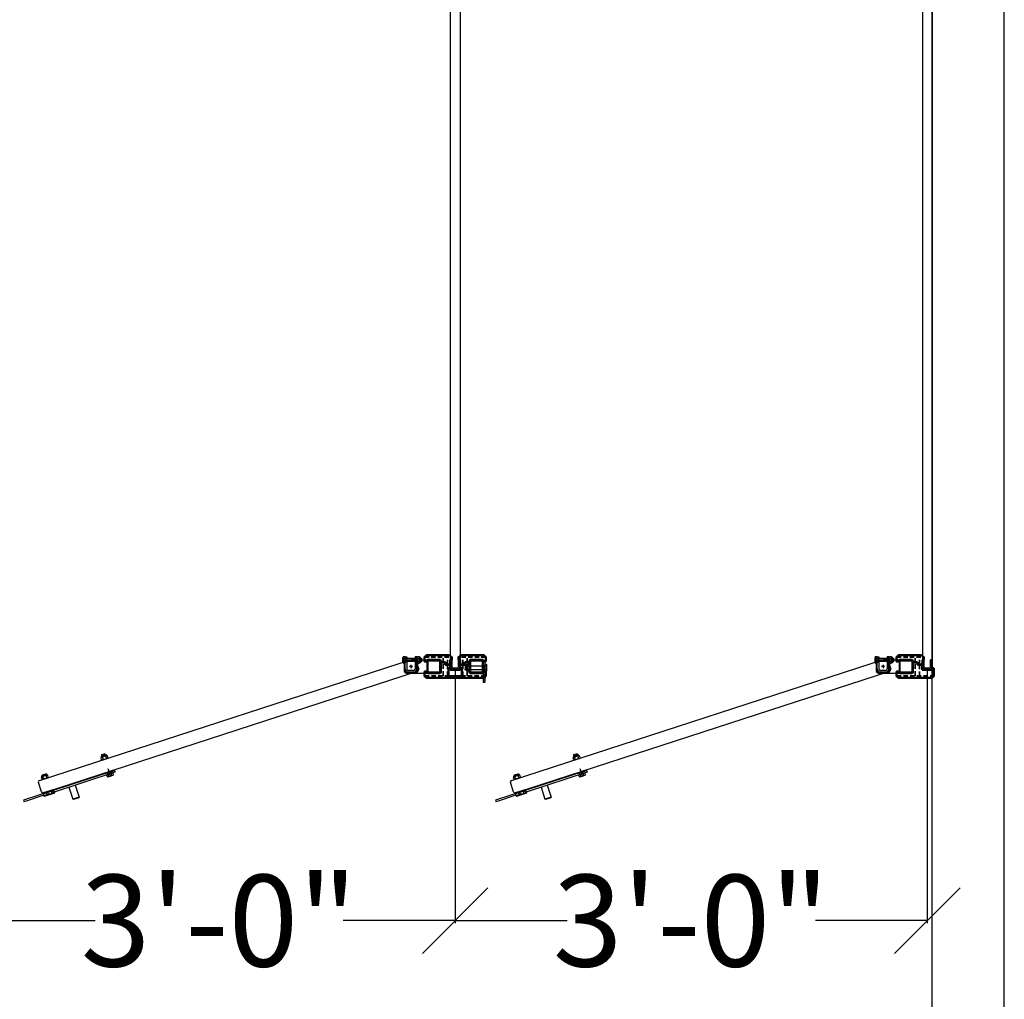
# Model space of a CAD drawing. Units: inches. Extents: x -118 to 2395, y -190 to 920.
# Drawn here: x 302 to 377, y 770 to 845 of the extents above; entities that cross this region are included whole.
import ezdxf

# ---------------------------------------------------------------- set-up
doc = ezdxf.new("R2010")
doc.units = ezdxf.units.IN
doc.header["$MEASUREMENT"] = 0
for name, pattern in [('CENTER', [2, 1.25, -0.25, 0.25, -0.25]), ('DASHED', [0.75, 0.5, -0.25]), ('HIDDEN', [0.375, 0.25, -0.125]), ('HIDDENX2', [0.75, 0.5, -0.25])]:
    doc.linetypes.add(name, pattern=pattern)
doc.layers.add('Building Walls-Floors-Structures', color=7, linetype='Continuous')
doc.layers.add('Mason Equipment', color=7, linetype='Continuous')
doc.styles.get("Standard").update_dxf_attribs({"font": 'TIMES.TTF'})

# ---------------------------------------------------------------- blocks, each defined once
blk = doc.blocks.new('_OBLIQUE')
at = {"color": 0, "linetype": 'ByBlock'}
blk.add_line((-0.5, -0.5), (0.5, 0.5), dxfattribs=at)
blk = doc.blocks.new('A$C25336F9C')
at = {"ltscale": 0.375}
for p, q in [((0, 0.625), (0.062, 0.625)), ((0, 0.625), (0, 0)), ((0, 0), (0.062, 0)), ((0.062, 0.625), (0.062, 0))]:
    blk.add_line(p, q, dxfattribs=at)
blk = doc.blocks.new('A$C77D47E02')
at = {"ltscale": 0.375}
for p, q in [((0, 0.438), (0.062, 0.438)), ((0, 0.188), (0.062, 0.188))]:
    blk.add_line(p, q, dxfattribs=at)
blk.add_blockref('A$C25336F9C', (0, 0), dxfattribs=at)

msp = doc.modelspace()

# ---------------------------------------------------------------- linework, layer by layer
at = {"layer": 'Building Walls-Floors-Structures'}
for p, q in [((376.823, 682.015), (376.823, 919.516)), ((371.323, 687.515), (371.323, 914.016))]:
    msp.add_line(p, q, dxfattribs=at)
at = {"layer": 'Mason Equipment', "linetype": 'Continuous'}
for p, q in [((334.573, 889.766), (334.573, 795.203)), ((335.323, 889.766), (335.323, 795.203)), ((370.573, 889.766), (370.573, 795.203)), ((371.323, 889.766), (371.323, 795.203)), ((334.573, 795.203), (335.323, 795.203)), ((334.573, 795.203), (335.323, 795.203)), ((334.573, 795.203), (335.323, 795.203)), ((335.323, 795.203), (334.573, 795.203)), ((335.323, 795.203), (334.573, 795.203)), ((335.323, 795.203), (334.573, 795.203)), ((335.323, 795.203), (334.573, 795.203)), ((335.323, 795.203), (334.573, 795.203)), ((335.323, 795.203), (334.573, 795.203)), ((335.323, 795.203), (334.573, 795.203)), ((335.323, 795.203), (334.573, 795.203)), ((335.323, 795.203), (334.573, 795.203)), ((335.323, 795.203), (334.573, 795.203)), ((335.323, 795.203), (334.573, 795.203)), ((335.323, 795.203), (334.573, 795.203)), ((370.573, 795.203), (371.323, 795.203)), ((370.573, 795.203), (371.323, 795.203)), ((371.323, 795.203), (370.573, 795.203)), ((371.323, 795.203), (370.573, 795.203)), ((371.323, 795.203), (370.573, 795.203)), ((371.323, 795.203), (370.573, 795.203)), ((371.323, 795.203), (370.573, 795.203)), ((371.323, 795.203), (370.573, 795.203))]:
    msp.add_line(p, q, dxfattribs=at)
at = {"layer": 'Mason Equipment'}
for p, q in [((303.245, 786.768), (331.775, 796.045)), ((330.963, 795.764), (330.963, 796.142)), ((330.963, 795.953), (333.698, 795.953)), ((331, 796.205), (331.099, 796.205)), ((331, 796.079), (331.099, 796.079)), ((331.073, 795.953), (332.948, 795.953)), ((331.135, 796.203), (331.26, 796.203)), ((331.135, 795.265), (331.135, 796.203)), ((331.135, 795.764), (331.135, 796.142)), ((331.135, 796.078), (332.01, 796.078)), ((331.198, 795.953), (331.948, 795.953)), ((331.26, 796.203), (331.26, 795.265)), ((332.01, 796.203), (331.885, 796.203)), ((331.885, 796.203), (331.885, 795.265)), ((331.932, 795.965), (332.164, 795.251)), ((332.01, 795.265), (332.01, 796.203)), ((332.01, 795.764), (332.01, 796.142)), ((332.047, 796.205), (332.193, 796.205)), ((332.047, 796.079), (332.193, 796.079)), ((332.226, 796.164), (332.253, 796.164)), ((332.229, 795.764), (332.229, 796.142)), ((332.253, 796.164), (332.253, 795.742)), ((332.315, 795.804), (332.315, 796.102)), ((332.315, 796.078), (332.385, 796.078)), ((332.385, 796.078), (332.385, 795.828)), ((332.948, 795.953), (333.698, 795.953)), ((332.948, 795.953), (333.698, 795.953)), ((334.698, 795.953), (334.573, 795.953)), ((334.573, 795.953), (334.573, 795.203)), ((334.698, 795.953), (334.573, 795.953)), ((334.573, 795.953), (334.573, 795.203)), ((334.698, 795.953), (334.573, 795.953)), ((334.573, 795.953), (334.573, 795.203)), ((334.573, 795.953), (334.698, 795.953)), ((334.573, 795.203), (334.573, 795.953)), ((334.573, 795.953), (334.698, 795.953)), ((334.573, 795.203), (334.573, 795.953)), ((334.573, 795.953), (334.698, 795.953)), ((334.573, 795.203), (334.573, 795.953)), ((334.573, 795.953), (334.698, 795.953)), ((334.573, 795.203), (334.573, 795.953)), ((334.573, 795.953), (334.698, 795.953)), ((334.573, 795.203), (334.573, 795.953)), ((334.573, 795.953), (334.698, 795.953)), ((334.573, 795.203), (334.573, 795.953)), ((334.573, 795.953), (334.698, 795.953)), ((334.573, 795.203), (334.573, 795.953)), ((334.573, 795.953), (334.698, 795.953)), ((334.573, 795.203), (334.573, 795.953)), ((334.573, 795.953), (334.698, 795.953)), ((334.573, 795.203), (334.573, 795.953)), ((334.573, 795.953), (334.698, 795.953)), ((334.573, 795.203), (334.573, 795.953)), ((334.573, 795.953), (334.698, 795.953)), ((334.573, 795.203), (334.573, 795.953)), ((334.573, 795.953), (334.698, 795.953)), ((334.573, 795.203), (334.573, 795.953)), ((334.698, 795.328), (334.698, 795.953)), ((334.698, 795.328), (334.698, 795.953)), ((334.698, 795.328), (334.698, 795.953)), ((334.698, 795.953), (334.698, 795.328)), ((334.698, 795.953), (334.698, 795.328)), ((334.698, 795.953), (334.698, 795.328)), ((334.698, 795.953), (334.698, 795.328)), ((334.698, 795.953), (334.698, 795.328)), ((334.698, 795.953), (334.698, 795.328)), ((334.698, 795.953), (334.698, 795.328)), ((334.698, 795.953), (334.698, 795.328)), ((334.698, 795.953), (334.698, 795.328)), ((334.698, 795.953), (334.698, 795.328)), ((334.698, 795.953), (334.698, 795.328)), ((334.698, 795.953), (334.698, 795.328)), ((335.198, 795.953), (335.198, 795.328)), ((335.323, 795.953), (335.198, 795.953)), ((335.198, 795.953), (335.198, 795.328)), ((335.323, 795.953), (335.198, 795.953)), ((335.198, 795.953), (335.198, 795.328)), ((335.323, 795.953), (335.198, 795.953)), ((335.198, 795.953), (335.323, 795.953)), ((335.198, 795.328), (335.198, 795.953)), ((335.198, 795.953), (335.323, 795.953)), ((335.198, 795.328), (335.198, 795.953)), ((335.198, 795.953), (335.323, 795.953)), ((335.198, 795.328), (335.198, 795.953)), ((335.198, 795.953), (335.323, 795.953)), ((335.198, 795.328), (335.198, 795.953)), ((335.198, 795.953), (335.323, 795.953)), ((335.198, 795.328), (335.198, 795.953)), ((335.198, 795.953), (335.323, 795.953)), ((335.198, 795.328), (335.198, 795.953)), ((335.198, 795.953), (335.323, 795.953)), ((335.198, 795.328), (335.198, 795.953)), ((335.198, 795.953), (335.323, 795.953)), ((335.198, 795.328), (335.198, 795.953)), ((335.198, 795.953), (335.323, 795.953)), ((335.198, 795.328), (335.198, 795.953)), ((335.198, 795.953), (335.323, 795.953)), ((335.198, 795.328), (335.198, 795.953)), ((335.198, 795.953), (335.323, 795.953)), ((335.198, 795.328), (335.198, 795.953)), ((335.198, 795.953), (335.323, 795.953)), ((335.198, 795.328), (335.198, 795.953)), ((335.323, 795.203), (335.323, 795.953)), ((335.323, 795.203), (335.323, 795.953)), ((335.323, 795.203), (335.323, 795.953)), ((335.323, 795.953), (335.323, 795.203)), ((335.323, 795.953), (335.323, 795.203)), ((335.323, 795.953), (335.323, 795.203)), ((335.323, 795.953), (335.323, 795.203)), ((335.323, 795.953), (335.323, 795.203)), ((335.323, 795.953), (335.323, 795.203)), ((335.323, 795.953), (335.323, 795.203)), ((335.323, 795.953), (335.323, 795.203)), ((335.323, 795.953), (335.323, 795.203)), ((335.323, 795.953), (335.323, 795.203)), ((335.323, 795.953), (335.323, 795.203)), ((335.323, 795.953), (335.323, 795.203)), ((336.198, 795.953), (336.948, 795.953)), ((339.245, 786.768), (367.775, 796.045)), ((366.963, 795.764), (366.963, 796.142)), ((366.963, 795.953), (369.698, 795.953)), ((367, 796.205), (367.099, 796.205)), ((367, 796.079), (367.099, 796.079)), ((367.073, 795.953), (368.948, 795.953)), ((367.135, 796.203), (367.26, 796.203)), ((367.135, 795.265), (367.135, 796.203)), ((367.135, 795.764), (367.135, 796.142)), ((367.135, 796.078), (368.01, 796.078)), ((367.198, 795.953), (367.948, 795.953)), ((367.26, 796.203), (367.26, 795.265)), ((368.01, 796.203), (367.885, 796.203)), ((367.885, 796.203), (367.885, 795.265)), ((367.932, 795.965), (368.164, 795.251)), ((368.01, 795.265), (368.01, 796.203)), ((368.01, 795.764), (368.01, 796.142)), ((368.047, 796.205), (368.193, 796.205)), ((368.047, 796.079), (368.193, 796.079)), ((368.226, 796.164), (368.253, 796.164)), ((368.229, 795.764), (368.229, 796.142)), ((368.253, 796.164), (368.253, 795.742)), ((368.315, 795.804), (368.315, 796.102)), ((368.315, 796.078), (368.385, 796.078)), ((368.385, 796.078), (368.385, 795.828)), ((368.948, 795.953), (369.698, 795.953)), ((368.948, 795.953), (369.698, 795.953)), ((370.698, 795.953), (370.573, 795.953)), ((370.573, 795.953), (370.573, 795.203)), ((370.698, 795.953), (370.573, 795.953)), ((370.573, 795.953), (370.573, 795.203)), ((370.573, 795.953), (370.698, 795.953)), ((370.573, 795.203), (370.573, 795.953)), ((370.573, 795.953), (370.698, 795.953)), ((370.573, 795.203), (370.573, 795.953)), ((370.573, 795.953), (370.698, 795.953)), ((370.573, 795.203), (370.573, 795.953)), ((370.573, 795.953), (370.698, 795.953)), ((370.573, 795.203), (370.573, 795.953)), ((370.573, 795.953), (370.698, 795.953)), ((370.573, 795.203), (370.573, 795.953)), ((370.573, 795.953), (370.698, 795.953)), ((370.573, 795.203), (370.573, 795.953)), ((370.698, 795.328), (370.698, 795.953)), ((370.698, 795.328), (370.698, 795.953)), ((370.698, 795.953), (370.698, 795.328)), ((370.698, 795.953), (370.698, 795.328)), ((370.698, 795.953), (370.698, 795.328)), ((370.698, 795.953), (370.698, 795.328)), ((370.698, 795.953), (370.698, 795.328)), ((370.698, 795.953), (370.698, 795.328)), ((371.198, 795.953), (371.198, 795.328)), ((371.323, 795.953), (371.198, 795.953)), ((371.198, 795.953), (371.198, 795.328)), ((371.323, 795.953), (371.198, 795.953)), ((371.198, 795.953), (371.323, 795.953)), ((371.198, 795.328), (371.198, 795.953)), ((371.198, 795.953), (371.323, 795.953)), ((371.198, 795.328), (371.198, 795.953)), ((371.198, 795.953), (371.323, 795.953)), ((371.198, 795.328), (371.198, 795.953)), ((371.198, 795.953), (371.323, 795.953)), ((371.198, 795.328), (371.198, 795.953)), ((371.198, 795.953), (371.323, 795.953)), ((371.198, 795.328), (371.198, 795.953)), ((371.198, 795.953), (371.323, 795.953)), ((371.198, 795.328), (371.198, 795.953)), ((371.323, 795.203), (371.323, 795.953)), ((371.323, 795.203), (371.323, 795.953)), ((371.323, 795.953), (371.323, 795.203)), ((371.323, 795.953), (371.323, 795.203)), ((371.323, 795.953), (371.323, 795.203)), ((371.323, 795.953), (371.323, 795.203)), ((371.323, 795.953), (371.323, 795.203)), ((371.323, 795.953), (371.323, 795.203)), ((331, 795.827), (331.099, 795.827)), ((331, 795.7), (331.099, 795.7)), ((331.073, 795.078), (331.073, 795.828)), ((331.133, 795.078), (331.133, 795.828)), ((332.01, 795.828), (331.135, 795.828)), ((331.198, 795.893), (331.948, 795.893)), ((331.691, 795.453), (331.455, 795.453)), ((331.685, 795.49), (331.461, 795.417)), ((331.536, 795.566), (331.609, 795.341)), ((331.573, 795.571), (331.573, 795.336)), ((332.013, 795.828), (332.013, 795.078)), ((332.047, 795.827), (332.193, 795.827)), ((332.047, 795.7), (332.193, 795.7)), ((332.073, 795.828), (332.073, 795.078)), ((332.226, 795.742), (332.253, 795.742)), ((332.385, 795.828), (332.315, 795.828)), ((332.823, 795.078), (332.823, 795.828)), ((332.823, 795.078), (332.823, 795.828)), ((332.883, 795.078), (332.883, 795.828)), ((332.883, 795.078), (332.883, 795.828)), ((332.948, 795.893), (333.698, 795.893)), ((332.948, 795.893), (333.698, 795.893)), ((333.763, 795.828), (333.763, 795.078)), ((333.763, 795.828), (333.763, 795.078)), ((333.763, 795.828), (333.763, 795.078)), ((333.763, 795.828), (333.763, 795.078)), ((333.823, 795.828), (333.823, 795.078)), ((333.823, 795.828), (333.823, 795.078)), ((333.823, 795.828), (333.823, 795.078)), ((333.823, 795.828), (333.823, 795.078)), ((334.573, 795.203), (335.323, 795.203)), ((334.573, 795.203), (335.323, 795.203)), ((334.573, 795.203), (335.323, 795.203)), ((335.323, 795.203), (334.573, 795.203)), ((335.323, 795.203), (334.573, 795.203)), ((335.323, 795.203), (334.573, 795.203)), ((335.323, 795.203), (334.573, 795.203)), ((335.323, 795.203), (334.573, 795.203)), ((335.323, 795.203), (334.573, 795.203)), ((335.323, 795.203), (334.573, 795.203)), ((335.323, 795.203), (334.573, 795.203)), ((335.323, 795.203), (334.573, 795.203)), ((335.323, 795.203), (334.573, 795.203)), ((335.323, 795.203), (334.573, 795.203)), ((335.323, 795.203), (334.573, 795.203)), ((335.198, 795.328), (334.698, 795.328)), ((335.198, 795.328), (334.698, 795.328)), ((335.198, 795.328), (334.698, 795.328)), ((334.698, 795.328), (335.198, 795.328)), ((334.698, 795.328), (335.198, 795.328)), ((334.698, 795.328), (335.198, 795.328)), ((334.698, 795.328), (335.198, 795.328)), ((334.698, 795.328), (335.198, 795.328)), ((334.698, 795.328), (335.198, 795.328)), ((334.698, 795.328), (335.198, 795.328)), ((334.698, 795.328), (335.198, 795.328)), ((334.698, 795.328), (335.198, 795.328)), ((334.698, 795.328), (335.198, 795.328)), ((334.698, 795.328), (335.198, 795.328)), ((334.698, 795.328), (335.198, 795.328)), ((335.768, 795.484), (335.698, 795.484)), ((335.698, 795.484), (335.698, 795.234)), ((335.698, 795.234), (335.768, 795.234)), ((335.768, 795.21), (335.768, 795.508)), ((335.857, 795.57), (335.83, 795.57)), ((335.83, 795.57), (335.83, 795.148)), ((335.857, 795.148), (335.83, 795.148)), ((335.854, 795.17), (335.854, 795.549)), ((336.036, 795.612), (335.891, 795.612)), ((336.036, 795.486), (335.891, 795.486)), ((336.036, 795.233), (335.891, 795.233)), ((336.073, 795.078), (336.073, 795.828)), ((336.073, 795.17), (336.073, 795.549)), ((337.198, 795.484), (336.073, 795.484)), ((336.073, 795.234), (337.198, 795.234)), ((336.133, 795.078), (336.133, 795.828)), ((336.198, 795.893), (336.948, 795.893)), ((337.013, 795.828), (337.013, 795.078)), ((337.198, 795.859), (337.073, 795.859)), ((337.073, 795.859), (337.073, 794.234)), ((337.198, 795.859), (337.198, 794.234)), ((337.198, 795.17), (337.198, 795.549)), ((337.333, 795.612), (337.234, 795.612)), ((337.333, 795.486), (337.234, 795.486)), ((337.333, 795.233), (337.234, 795.233)), ((337.37, 795.17), (337.37, 795.549)), ((367, 795.827), (367.099, 795.827)), ((367, 795.7), (367.099, 795.7)), ((367.073, 795.078), (367.073, 795.828)), ((367.133, 795.078), (367.133, 795.828)), ((368.01, 795.828), (367.135, 795.828)), ((367.198, 795.893), (367.948, 795.893)), ((367.691, 795.453), (367.455, 795.453)), ((367.685, 795.49), (367.461, 795.417)), ((367.536, 795.566), (367.609, 795.341)), ((367.573, 795.571), (367.573, 795.336)), ((368.013, 795.828), (368.013, 795.078)), ((368.047, 795.827), (368.193, 795.827)), ((368.047, 795.7), (368.193, 795.7)), ((368.073, 795.828), (368.073, 795.078)), ((368.226, 795.742), (368.253, 795.742)), ((368.385, 795.828), (368.315, 795.828)), ((368.823, 795.078), (368.823, 795.828)), ((368.823, 795.078), (368.823, 795.828)), ((368.883, 795.078), (368.883, 795.828)), ((368.883, 795.078), (368.883, 795.828)), ((368.948, 795.893), (369.698, 795.893)), ((368.948, 795.893), (369.698, 795.893)), ((369.763, 795.828), (369.763, 795.078)), ((369.763, 795.828), (369.763, 795.078)), ((369.763, 795.828), (369.763, 795.078)), ((369.763, 795.828), (369.763, 795.078)), ((369.823, 795.828), (369.823, 795.078)), ((369.823, 795.828), (369.823, 795.078)), ((369.823, 795.828), (369.823, 795.078)), ((369.823, 795.828), (369.823, 795.078)), ((370.573, 795.203), (371.323, 795.203)), ((370.573, 795.203), (371.323, 795.203)), ((371.323, 795.203), (370.573, 795.203)), ((371.323, 795.203), (370.573, 795.203)), ((371.323, 795.203), (370.573, 795.203)), ((371.323, 795.203), (370.573, 795.203)), ((371.323, 795.203), (370.573, 795.203)), ((371.323, 795.203), (370.573, 795.203)), ((371.198, 795.328), (370.698, 795.328)), ((371.198, 795.328), (370.698, 795.328)), ((370.698, 795.328), (371.198, 795.328)), ((370.698, 795.328), (371.198, 795.328)), ((370.698, 795.328), (371.198, 795.328)), ((370.698, 795.328), (371.198, 795.328)), ((370.698, 795.328), (371.198, 795.328)), ((370.698, 795.328), (371.198, 795.328)), ((303.554, 785.817), (332.084, 795.094)), ((331.948, 795.013), (331.198, 795.013)), ((331.198, 794.953), (333.698, 794.953)), ((331.948, 794.953), (331.198, 794.953)), ((331.76, 795.14), (331.385, 795.14)), ((331.76, 795.015), (331.385, 795.015)), ((333.698, 795.013), (332.948, 795.013)), ((333.698, 795.013), (332.948, 795.013)), ((333.698, 794.953), (332.948, 794.953)), ((333.698, 794.953), (332.948, 794.953)), ((334.948, 795.141), (334.948, 775.888)), ((334.948, 795.141), (334.948, 775.888)), ((334.948, 795.141), (334.948, 775.888)), ((334.948, 795.141), (334.948, 775.888)), ((336.036, 795.107), (335.891, 795.107)), ((336.948, 795.013), (336.198, 795.013)), ((336.948, 794.953), (336.198, 794.953)), ((337.198, 794.799), (337.073, 794.799)), ((337.198, 794.419), (337.073, 794.419)), ((337.333, 795.107), (337.234, 795.107)), ((339.554, 785.817), (368.084, 795.094)), ((367.948, 795.013), (367.198, 795.013)), ((367.198, 794.953), (369.698, 794.953)), ((367.948, 794.953), (367.198, 794.953)), ((367.76, 795.14), (367.385, 795.14)), ((367.76, 795.015), (367.385, 795.015)), ((369.698, 795.013), (368.948, 795.013)), ((369.698, 795.013), (368.948, 795.013)), ((369.698, 794.953), (368.948, 794.953)), ((369.698, 794.953), (368.948, 794.953)), ((370.948, 795.141), (370.948, 775.888)), ((370.948, 795.141), (370.948, 775.888)), ((337.198, 794.234), (337.073, 794.234)), ((307.986, 788.348), (307.941, 788.487)), ((308.363, 788.688), (307.962, 788.557)), ((307.971, 788.531), (307.962, 788.557)), ((307.99, 788.541), (308.35, 788.658)), ((308.002, 788.635), (308.285, 788.728)), ((308.241, 788.787), (308.003, 788.71)), ((308.003, 788.71), (308.025, 788.643)), ((308.058, 788.333), (308.418, 788.45)), ((308.107, 788.387), (308.061, 788.526)), ((308.263, 788.72), (308.241, 788.787)), ((308.347, 788.465), (308.302, 788.604)), ((308.372, 788.662), (308.363, 788.688)), ((308.467, 788.504), (308.422, 788.643)), ((343.986, 788.348), (343.941, 788.487)), ((344.363, 788.688), (343.962, 788.557)), ((343.971, 788.531), (343.962, 788.557)), ((343.99, 788.541), (344.35, 788.658)), ((344.002, 788.635), (344.285, 788.728)), ((344.241, 788.787), (344.003, 788.71)), ((344.003, 788.71), (344.025, 788.643)), ((344.058, 788.333), (344.418, 788.45)), ((344.107, 788.387), (344.061, 788.526)), ((344.263, 788.72), (344.241, 788.787)), ((344.347, 788.465), (344.302, 788.604)), ((344.372, 788.662), (344.363, 788.688)), ((344.467, 788.504), (344.422, 788.643)), ((308.679, 787.034), (308.48, 787.648)), ((344.679, 787.034), (344.48, 787.648)), ((308.961, 787.51), (302.028, 785.256)), ((303.245, 786.768), (303.958, 787)), ((303.44, 786.87), (303.395, 787.009)), ((303.817, 787.209), (303.415, 787.079)), ((303.424, 787.053), (303.415, 787.079)), ((303.443, 787.063), (303.804, 787.18)), ((303.455, 787.157), (303.739, 787.249)), ((303.713, 787.252), (303.475, 787.174)), ((303.511, 786.855), (303.871, 786.972)), ((303.56, 786.909), (303.515, 787.048)), ((303.8, 786.987), (303.755, 787.126)), ((303.825, 787.183), (303.817, 787.209)), ((303.92, 787.026), (303.875, 787.165)), ((309, 787.391), (304.355, 785.881)), ((308.407, 787.056), (308.376, 787.15)), ((308.425, 787.204), (308.785, 787.321)), ((308.481, 787.223), (308.443, 787.342)), ((308.478, 787.041), (308.838, 787.158)), ((308.527, 787.095), (308.496, 787.189)), ((308.729, 787.303), (308.69, 787.422)), ((308.767, 787.173), (308.736, 787.267)), ((308.887, 787.212), (308.856, 787.306)), ((308.961, 787.51), (309, 787.391)), ((344.961, 787.51), (338.028, 785.256)), ((339.245, 786.768), (339.958, 787)), ((339.44, 786.87), (339.395, 787.009)), ((339.817, 787.209), (339.415, 787.079)), ((339.424, 787.053), (339.415, 787.079)), ((339.443, 787.063), (339.804, 787.18)), ((339.455, 787.157), (339.739, 787.249)), ((339.713, 787.252), (339.475, 787.174)), ((339.511, 786.855), (339.871, 786.972)), ((339.56, 786.909), (339.515, 787.048)), ((339.8, 786.987), (339.755, 787.126)), ((339.825, 787.183), (339.817, 787.209)), ((339.92, 787.026), (339.875, 787.165)), ((345, 787.391), (340.355, 785.881)), ((344.407, 787.056), (344.376, 787.15)), ((344.425, 787.204), (344.785, 787.321)), ((344.481, 787.223), (344.443, 787.342)), ((344.478, 787.041), (344.838, 787.158)), ((344.527, 787.095), (344.496, 787.189)), ((344.729, 787.303), (344.69, 787.422)), ((344.767, 787.173), (344.736, 787.267)), ((344.887, 787.212), (344.856, 787.306)), ((344.961, 787.51), (345, 787.391)), ((303.397, 785.898), (303.165, 786.611)), ((305.492, 786.251), (305.791, 785.328)), ((305.967, 786.405), (306.267, 785.483)), ((339.397, 785.898), (339.165, 786.611)), ((341.492, 786.251), (341.791, 785.328)), ((341.967, 786.405), (342.267, 785.483)), ((303.583, 785.63), (302.067, 785.137)), ((304.297, 786.059), (303.525, 785.808)), ((303.525, 785.808), (303.611, 785.542)), ((304.316, 786.002), (303.543, 785.751)), ((304.268, 786.049), (303.554, 785.817)), ((304.383, 785.794), (303.611, 785.542)), ((303.821, 785.698), (303.79, 785.793)), ((303.839, 785.847), (304.199, 785.964)), ((303.892, 785.683), (304.252, 785.8)), ((303.941, 785.737), (303.91, 785.832)), ((304.181, 785.815), (304.15, 785.91)), ((304.301, 785.854), (304.27, 785.949)), ((304.297, 786.059), (304.383, 785.794)), ((306.267, 785.483), (305.791, 785.328)), ((306.247, 785.445), (305.829, 785.309)), ((306.267, 785.483), (306.247, 785.445)), ((339.583, 785.63), (338.067, 785.137)), ((340.297, 786.059), (339.525, 785.808)), ((339.525, 785.808), (339.611, 785.542)), ((340.316, 786.002), (339.543, 785.751)), ((340.268, 786.049), (339.554, 785.817)), ((340.383, 785.794), (339.611, 785.542)), ((339.821, 785.698), (339.79, 785.793)), ((339.839, 785.847), (340.199, 785.964)), ((339.892, 785.683), (340.252, 785.8)), ((339.941, 785.737), (339.91, 785.832)), ((340.181, 785.815), (340.15, 785.91)), ((340.301, 785.854), (340.27, 785.949)), ((340.297, 786.059), (340.383, 785.794)), ((342.267, 785.483), (341.791, 785.328)), ((342.247, 785.445), (341.829, 785.309)), ((342.267, 785.483), (342.247, 785.445)), ((302.028, 785.256), (302.067, 785.137)), ((305.829, 785.309), (305.791, 785.328)), ((338.028, 785.256), (338.067, 785.137)), ((341.829, 785.309), (341.791, 785.328)), ((298.948, 776.068), (307.481, 776.068)), ((298.948, 776.068), (307.481, 776.068)), ((334.948, 776.068), (326.415, 776.068)), ((334.948, 776.068), (326.415, 776.068)), ((334.948, 776.068), (343.481, 776.068)), ((334.948, 776.068), (343.481, 776.068)), ((370.948, 776.068), (362.415, 776.068)), ((370.948, 776.068), (362.415, 776.068))]:
    msp.add_line(p, q, dxfattribs=at)
at = {"layer": 'Mason Equipment', "linetype": 'CENTER', "ltscale": 0.125}
for p, q in [((330.975, 795.953), (331.425, 795.953)), ((331.725, 795.953), (332.175, 795.953)), ((366.975, 795.953), (367.425, 795.953)), ((367.725, 795.953), (368.175, 795.953))]:
    msp.add_line(p, q, dxfattribs=at)
at = {"layer": 'Mason Equipment', "linetype": 'HIDDEN', "ltscale": 0.25}
for p, q in [((331.135, 796.085), (331.26, 796.085)), ((331.885, 796.085), (332.01, 796.085)), ((367.135, 796.085), (367.26, 796.085)), ((367.885, 796.085), (368.01, 796.085)), ((331.135, 795.82), (331.26, 795.82)), ((331.885, 795.82), (332.01, 795.82)), ((367.135, 795.82), (367.26, 795.82)), ((367.885, 795.82), (368.01, 795.82))]:
    msp.add_line(p, q, dxfattribs=at)
at = {"layer": 'Mason Equipment', "linetype": 'Continuous', "lineweight": 50}
for p, q in [((332.605, 795.848), (332.605, 796.165)), ((332.611, 796.179), (332.755, 796.323)), ((332.769, 796.328), (334.474, 796.328)), ((332.855, 795.953), (333.79, 795.953)), ((334.486, 796.325), (334.689, 796.179)), ((334.573, 795.953), (334.678, 795.953)), ((334.573, 795.611), (334.573, 795.953)), ((334.678, 795.953), (334.698, 795.953)), ((334.698, 796.163), (334.698, 795.953)), ((335.198, 796.163), (335.198, 795.953)), ((335.198, 796.163), (335.198, 795.953)), ((335.218, 795.953), (335.198, 795.953)), ((335.218, 795.953), (335.198, 795.953)), ((335.41, 796.325), (335.206, 796.179)), ((335.41, 796.325), (335.206, 796.179)), ((335.323, 795.953), (335.218, 795.953)), ((335.323, 795.953), (335.218, 795.953)), ((335.323, 795.611), (335.323, 795.953)), ((335.323, 795.611), (335.323, 795.953)), ((337.127, 796.328), (335.422, 796.328)), ((337.127, 796.328), (335.422, 796.328)), ((337.04, 795.953), (336.105, 795.953)), ((337.04, 795.953), (336.105, 795.953)), ((337.285, 796.179), (337.141, 796.323)), ((337.285, 796.179), (337.141, 796.323)), ((337.29, 795.848), (337.29, 796.165)), ((337.29, 795.848), (337.29, 796.165)), ((368.605, 795.848), (368.605, 796.165)), ((368.611, 796.179), (368.755, 796.323)), ((368.769, 796.328), (370.474, 796.328)), ((368.855, 795.953), (369.79, 795.953)), ((370.486, 796.325), (370.689, 796.179)), ((370.573, 795.953), (370.678, 795.953)), ((370.573, 795.611), (370.573, 795.953)), ((370.678, 795.953), (370.698, 795.953)), ((370.698, 796.163), (370.698, 795.953)), ((332.793, 795.828), (332.625, 795.828)), ((332.793, 795.848), (332.793, 795.891)), ((332.793, 795.828), (332.793, 795.848)), ((333.853, 795.891), (333.853, 795.795)), ((333.853, 795.795), (334.203, 795.795)), ((334.193, 795.765), (333.853, 795.765)), ((333.853, 795.765), (333.853, 795.016)), ((334.193, 795.581), (334.193, 795.765)), ((334.568, 795.581), (334.193, 795.581)), ((334.203, 795.795), (334.203, 795.611)), ((334.203, 795.611), (334.573, 795.611)), ((334.443, 794.742), (334.443, 795.308)), ((334.443, 794.742), (334.443, 795.308)), ((334.463, 795.328), (334.568, 795.328)), ((334.463, 795.328), (334.568, 795.328)), ((334.568, 795.203), (334.568, 795.581)), ((334.568, 795.308), (334.568, 795.328)), ((334.568, 795.308), (334.568, 795.328)), ((334.568, 795.308), (334.568, 795.203)), ((334.568, 795.308), (334.568, 795.203)), ((335.328, 795.203), (334.568, 795.203)), ((334.568, 795.203), (335.328, 795.203)), ((334.568, 795.203), (335.328, 795.203)), ((335.693, 795.611), (335.323, 795.611)), ((335.693, 795.611), (335.323, 795.611)), ((335.328, 795.203), (335.328, 795.581)), ((335.328, 795.581), (335.703, 795.581)), ((335.328, 795.203), (335.328, 795.581)), ((335.328, 795.581), (335.703, 795.581)), ((335.433, 795.328), (335.328, 795.328)), ((335.328, 795.308), (335.328, 795.328)), ((335.328, 795.308), (335.328, 795.203)), ((335.453, 794.742), (335.453, 795.308)), ((336.043, 795.795), (335.693, 795.795)), ((335.693, 795.795), (335.693, 795.611)), ((336.043, 795.795), (335.693, 795.795)), ((335.693, 795.795), (335.693, 795.611)), ((335.703, 795.765), (336.043, 795.765)), ((335.703, 795.581), (335.703, 795.765)), ((335.703, 795.765), (336.043, 795.765)), ((335.703, 795.581), (335.703, 795.765)), ((336.043, 795.891), (336.043, 795.795)), ((336.043, 795.891), (336.043, 795.795)), ((336.043, 795.765), (336.043, 795.016)), ((336.043, 795.765), (336.043, 795.016)), ((337.103, 795.848), (337.103, 795.891)), ((337.103, 795.848), (337.103, 795.891)), ((337.103, 795.828), (337.103, 795.848)), ((337.103, 795.828), (337.103, 795.848)), ((337.103, 795.828), (337.27, 795.828)), ((337.103, 795.828), (337.27, 795.828)), ((368.793, 795.828), (368.625, 795.828)), ((368.793, 795.848), (368.793, 795.891)), ((368.793, 795.828), (368.793, 795.848)), ((369.853, 795.891), (369.853, 795.795)), ((369.853, 795.795), (370.203, 795.795)), ((370.193, 795.765), (369.853, 795.765)), ((369.853, 795.765), (369.853, 795.016)), ((370.193, 795.581), (370.193, 795.765)), ((370.568, 795.581), (370.193, 795.581)), ((370.203, 795.795), (370.203, 795.611)), ((370.203, 795.611), (370.573, 795.611)), ((370.568, 795.203), (370.568, 795.581)), ((371.328, 795.203), (370.568, 795.203)), ((371.433, 795.328), (371.328, 795.328)), ((371.328, 795.308), (371.328, 795.328)), ((371.328, 795.308), (371.328, 795.203)), ((371.453, 794.742), (371.453, 795.308)), ((332.605, 795.058), (332.605, 794.742)), ((332.611, 794.728), (332.755, 794.584)), ((332.793, 795.078), (332.625, 795.078)), ((332.769, 794.578), (335.29, 794.578)), ((332.793, 795.078), (332.793, 795.058)), ((332.793, 795.016), (332.793, 795.058)), ((333.79, 794.953), (332.855, 794.953)), ((334.592, 794.584), (334.449, 794.728)), ((334.592, 794.584), (334.449, 794.728)), ((337.127, 794.578), (334.606, 794.578)), ((337.127, 794.578), (334.606, 794.578)), ((335.304, 794.584), (335.447, 794.728)), ((336.105, 794.953), (337.04, 794.953)), ((336.105, 794.953), (337.04, 794.953)), ((337.103, 795.078), (337.103, 795.058)), ((337.103, 795.078), (337.27, 795.078)), ((337.103, 795.078), (337.103, 795.058)), ((337.103, 795.078), (337.27, 795.078)), ((337.103, 795.016), (337.103, 795.058)), ((337.103, 795.016), (337.103, 795.058)), ((337.285, 794.728), (337.141, 794.584)), ((337.285, 794.728), (337.141, 794.584)), ((337.29, 795.058), (337.29, 794.742)), ((337.29, 795.058), (337.29, 794.742)), ((368.605, 795.058), (368.605, 794.742)), ((368.611, 794.728), (368.755, 794.584)), ((368.793, 795.078), (368.625, 795.078)), ((368.769, 794.578), (371.29, 794.578)), ((368.793, 795.078), (368.793, 795.058)), ((368.793, 795.016), (368.793, 795.058)), ((369.79, 794.953), (368.855, 794.953)), ((371.304, 794.584), (371.447, 794.728))]:
    msp.add_line(p, q, dxfattribs=at).dxf.unprotected_set("ltscale", 0)
at = {"layer": 'Mason Equipment', "linetype": 'DASHED', "lineweight": 35, "ltscale": 0.666377}
for p, q in [((332.625, 796.173), (334.691, 796.173)), ((337.27, 796.173), (335.204, 796.173)), ((337.27, 796.173), (335.204, 796.173)), ((368.625, 796.173), (370.691, 796.173))]:
    msp.add_line(p, q, dxfattribs=at)
at = {"layer": 'Mason Equipment', "linetype": 'DASHED', "lineweight": 35, "ltscale": 0.609579}
for p, q in [((334.035, 795.795), (334.035, 796.173)), ((335.86, 795.795), (335.86, 796.173)), ((335.86, 795.795), (335.86, 796.173)), ((370.035, 795.795), (370.035, 796.173))]:
    msp.add_line(p, q, dxfattribs=at)
at = {"layer": 'Mason Equipment', "linetype": 'DASHED', "lineweight": 35, "ltscale": 0.679729}
for p, q in [((334.36, 795.611), (334.36, 796.173)), ((335.535, 795.611), (335.535, 796.173)), ((335.535, 795.611), (335.535, 796.173)), ((370.36, 795.611), (370.36, 796.173))]:
    msp.add_line(p, q, dxfattribs=at)
at = {"layer": 'Mason Equipment', "linetype": 'DASHED', "lineweight": 35, "ltscale": 0.713249}
for p, q in [((334.035, 794.733), (334.035, 795.765)), ((335.86, 794.733), (335.86, 795.765)), ((335.86, 794.733), (335.86, 795.765)), ((370.035, 794.733), (370.035, 795.765))]:
    msp.add_line(p, q, dxfattribs=at)
at = {"layer": 'Mason Equipment', "linetype": 'DASHED', "lineweight": 35, "ltscale": 0.683761}
for p, q in [((334.36, 794.733), (334.36, 795.581)), ((335.535, 794.733), (335.535, 795.581)), ((335.535, 794.733), (335.535, 795.581)), ((370.36, 794.733), (370.36, 795.581))]:
    msp.add_line(p, q, dxfattribs=at)
at = {"layer": 'Mason Equipment', "linetype": 'DASHED', "lineweight": 35, "ltscale": 0.679124}
for p, q in [((332.625, 794.733), (335.433, 794.733)), ((337.27, 794.733), (334.463, 794.733)), ((337.27, 794.733), (334.463, 794.733)), ((368.625, 794.733), (371.433, 794.733))]:
    msp.add_line(p, q, dxfattribs=at)
at = {"layer": 'Mason Equipment', "linetype": 'HIDDENX2'}
for p, q in [((303.849, 785.683), (303.593, 785.599)), ((304.365, 785.851), (304.288, 785.825)), ((339.849, 785.683), (339.593, 785.599)), ((340.365, 785.851), (340.288, 785.825))]:
    msp.add_line(p, q, dxfattribs=at)
at = {"layer": 'Mason Equipment', "linetype": 'DASHED', "lineweight": 35}
for points in [[(334.691, 796.173), (334.692, 796.173), (334.692, 796.173), (334.692, 796.173), (334.692, 796.173), (334.692, 796.173), (334.693, 796.173), (334.693, 796.173), (334.693, 796.173), (334.693, 796.173), (334.693, 796.173), (334.693, 796.173), (334.693, 796.173), (334.694, 796.173), (334.694, 796.173), (334.694, 796.173), (334.694, 796.173), (334.694, 796.173), (334.694, 796.173), (334.694, 796.173), (334.695, 796.173), (334.695, 796.173), (334.695, 796.173), (334.695, 796.173), (334.695, 796.173)], [(335.204, 796.173), (335.204, 796.173), (335.204, 796.173), (335.204, 796.173), (335.204, 796.173), (335.203, 796.173), (335.203, 796.173), (335.203, 796.173), (335.203, 796.173), (335.203, 796.173), (335.203, 796.173), (335.202, 796.173), (335.202, 796.173), (335.202, 796.173), (335.202, 796.173), (335.202, 796.173), (335.202, 796.173), (335.202, 796.173), (335.202, 796.173), (335.201, 796.173), (335.201, 796.173), (335.201, 796.173), (335.201, 796.173), (335.201, 796.173), (335.201, 796.173)], [(335.204, 796.173), (335.204, 796.173), (335.204, 796.173), (335.204, 796.173), (335.204, 796.173), (335.203, 796.173), (335.203, 796.173), (335.203, 796.173), (335.203, 796.173), (335.203, 796.173), (335.203, 796.173), (335.202, 796.173), (335.202, 796.173), (335.202, 796.173), (335.202, 796.173), (335.202, 796.173), (335.202, 796.173), (335.202, 796.173), (335.202, 796.173), (335.201, 796.173), (335.201, 796.173), (335.201, 796.173), (335.201, 796.173), (335.201, 796.173), (335.201, 796.173)], [(370.691, 796.173), (370.692, 796.173), (370.692, 796.173), (370.692, 796.173), (370.692, 796.173), (370.692, 796.173), (370.693, 796.173), (370.693, 796.173), (370.693, 796.173), (370.693, 796.173), (370.693, 796.173), (370.693, 796.173), (370.693, 796.173), (370.694, 796.173), (370.694, 796.173), (370.694, 796.173), (370.694, 796.173), (370.694, 796.173), (370.694, 796.173), (370.694, 796.173), (370.695, 796.173), (370.695, 796.173), (370.695, 796.173), (370.695, 796.173), (370.695, 796.173)]]:
    msp.add_lwpolyline(points, dxfattribs=at).dxf.unprotected_set("ltscale", 0)
at = {"layer": 'Mason Equipment'}
for centre, radius, start, end in [((331.036, 796.142), 0.0729, 120, 240), ((331.2, 795.953), 0.237, 147.79577, 212.20423), ((331.198, 795.828), 0.125, 90, 180), ((331.062, 796.142), 0.0729, 300, 60), ((330.898, 795.953), 0.237, 327.79577, 32.20423), ((331.814, 795.926), 0.125, 18.0122, 108.0122), ((331.948, 795.828), 0.125, 0, 90), ((332.083, 796.142), 0.0729, 120, 240), ((332.247, 795.953), 0.237, 147.79577, 212.20423), ((332.156, 796.142), 0.0729, 300, 60), ((331.992, 795.953), 0.237, 327.79577, 32.20423), ((332.253, 796.102), 0.062, 0, 90), ((332.948, 795.828), 0.125, 90, 180), ((332.948, 795.828), 0.125, 90, 180), ((333.698, 795.828), 0.125, 0, 90), ((333.698, 795.828), 0.125, 0, 90), ((333.698, 795.828), 0.125, 0, 90), ((333.698, 795.828), 0.125, 0, 90), ((336.198, 795.828), 0.125, 90, 180), ((336.948, 795.828), 0.125, 0, 90), ((367.036, 796.142), 0.0729, 120, 240), ((367.2, 795.953), 0.237, 147.79577, 212.20423), ((367.198, 795.828), 0.125, 90, 180), ((367.062, 796.142), 0.0729, 300, 60), ((366.898, 795.953), 0.237, 327.79577, 32.20423), ((367.814, 795.926), 0.125, 18.0122, 108.0122), ((367.948, 795.828), 0.125, 0, 90), ((368.083, 796.142), 0.0729, 120, 240), ((368.247, 795.953), 0.237, 147.79577, 212.20423), ((368.156, 796.142), 0.0729, 300, 60), ((367.992, 795.953), 0.237, 327.79577, 32.20423), ((368.253, 796.102), 0.062, 0, 90), ((368.948, 795.828), 0.125, 90, 180), ((368.948, 795.828), 0.125, 90, 180), ((369.698, 795.828), 0.125, 0, 90), ((369.698, 795.828), 0.125, 0, 90), ((369.698, 795.828), 0.125, 0, 90), ((369.698, 795.828), 0.125, 0, 90), ((331.036, 795.764), 0.0729, 120, 240), ((331.062, 795.764), 0.0729, 300, 60), ((331.198, 795.828), 0.065, 90, 180), ((331.385, 795.265), 0.25, 180, 270), ((331.385, 795.265), 0.125, 180, 270), ((331.76, 795.265), 0.25, 270, 0), ((331.76, 795.265), 0.125, 270, 0), ((331.948, 795.828), 0.065, 0, 90), ((332.083, 795.764), 0.0729, 120, 240), ((332.045, 795.213), 0.125, 288.0122, 18.0122), ((332.156, 795.764), 0.0729, 300, 60), ((332.253, 795.804), 0.062, 270, 0), ((332.948, 795.828), 0.065, 90, 180), ((332.948, 795.828), 0.065, 90, 180), ((333.698, 795.828), 0.065, 0, 90), ((333.698, 795.828), 0.065, 0, 90), ((333.698, 795.828), 0.065, 0, 90), ((333.698, 795.828), 0.065, 0, 90), ((335.83, 795.508), 0.062, 90, 180), ((335.83, 795.21), 0.062, 180, 270), ((335.927, 795.549), 0.0729, 120, 240), ((336.091, 795.359), 0.237, 147.79577, 212.20423), ((335.927, 795.17), 0.0729, 120, 240), ((336, 795.549), 0.0729, 300, 60), ((335.836, 795.359), 0.237, 327.79577, 32.20423), ((336, 795.17), 0.0729, 300, 60), ((336.198, 795.828), 0.065, 90, 180), ((336.948, 795.828), 0.065, 0, 90), ((337.271, 795.549), 0.0729, 120, 240), ((337.435, 795.359), 0.237, 147.79577, 212.20423), ((337.271, 795.17), 0.0729, 120, 240), ((337.297, 795.549), 0.0729, 300, 60), ((337.133, 795.359), 0.237, 327.79577, 32.20423), ((337.297, 795.17), 0.0729, 300, 60), ((367.036, 795.764), 0.0729, 120, 240), ((367.062, 795.764), 0.0729, 300, 60), ((367.198, 795.828), 0.065, 90, 180), ((367.385, 795.265), 0.25, 180, 270), ((367.385, 795.265), 0.125, 180, 270), ((367.76, 795.265), 0.25, 270, 0), ((367.76, 795.265), 0.125, 270, 0), ((367.948, 795.828), 0.065, 0, 90), ((368.083, 795.764), 0.0729, 120, 240), ((368.045, 795.213), 0.125, 288.0122, 18.0122), ((368.156, 795.764), 0.0729, 300, 60), ((368.253, 795.804), 0.062, 270, 0), ((368.948, 795.828), 0.065, 90, 180), ((368.948, 795.828), 0.065, 90, 180), ((369.698, 795.828), 0.065, 0, 90), ((369.698, 795.828), 0.065, 0, 90), ((369.698, 795.828), 0.065, 0, 90), ((369.698, 795.828), 0.065, 0, 90), ((331.198, 795.078), 0.125, 180, 270), ((331.198, 795.078), 0.065, 180, 270), ((331.948, 795.078), 0.065, 270, 0), ((331.948, 795.078), 0.125, 270, 0), ((332.948, 795.078), 0.125, 180, 270), ((332.948, 795.078), 0.125, 180, 270), ((332.948, 795.078), 0.065, 180, 270), ((332.948, 795.078), 0.065, 180, 270), ((333.698, 795.078), 0.065, 270, 0), ((333.698, 795.078), 0.125, 270, 0), ((333.698, 795.078), 0.065, 270, 0), ((333.698, 795.078), 0.125, 270, 0), ((333.698, 795.078), 0.065, 270, 0), ((333.698, 795.078), 0.125, 270, 0), ((333.698, 795.078), 0.065, 270, 0), ((333.698, 795.078), 0.125, 270, 0), ((336.198, 795.078), 0.125, 180, 270), ((336.198, 795.078), 0.065, 180, 270), ((336.948, 795.078), 0.065, 270, 0), ((367.198, 795.078), 0.125, 180, 270), ((367.198, 795.078), 0.065, 180, 270), ((367.948, 795.078), 0.065, 270, 0), ((367.948, 795.078), 0.125, 270, 0), ((368.948, 795.078), 0.125, 180, 270), ((368.948, 795.078), 0.125, 180, 270), ((368.948, 795.078), 0.065, 180, 270), ((368.948, 795.078), 0.065, 180, 270), ((369.698, 795.078), 0.065, 270, 0), ((369.698, 795.078), 0.125, 270, 0), ((369.698, 795.078), 0.065, 270, 0), ((369.698, 795.078), 0.125, 270, 0), ((369.698, 795.078), 0.065, 270, 0), ((369.698, 795.078), 0.125, 270, 0), ((369.698, 795.078), 0.065, 270, 0), ((369.698, 795.078), 0.125, 270, 0), ((308.013, 788.472), 0.0729, 48.0122, 168.0122), ((308.021, 788.577), 0.062, 108.0122, 198.0122), ((308.243, 788.374), 0.237, 75.80797, 140.21643), ((308.165, 788.617), 0.237, 255.80797, 320.21643), ((308.305, 788.669), 0.062, 18.0122, 108.0122), ((308.373, 788.589), 0.0729, 48.0122, 168.0122), ((308.395, 788.52), 0.0729, 228.0122, 348.0122), ((344.013, 788.472), 0.0729, 48.0122, 168.0122), ((344.021, 788.577), 0.062, 108.0122, 198.0122), ((344.243, 788.374), 0.237, 75.80797, 140.21643), ((344.165, 788.617), 0.237, 255.80797, 320.21643), ((344.305, 788.669), 0.062, 18.0122, 108.0122), ((344.373, 788.589), 0.0729, 48.0122, 168.0122), ((344.395, 788.52), 0.0729, 228.0122, 348.0122), ((308.035, 788.402), 0.0729, 228.0122, 348.0122), ((344.035, 788.402), 0.0729, 228.0122, 348.0122), ((303.466, 786.993), 0.0729, 48.0122, 168.0122), ((303.474, 787.098), 0.062, 108.0122, 198.0122), ((303.489, 786.924), 0.0729, 228.0122, 348.0122), ((303.697, 786.896), 0.237, 75.80797, 140.21643), ((303.618, 787.139), 0.237, 255.80797, 320.21643), ((303.758, 787.19), 0.062, 18.0122, 108.0122), ((303.826, 787.111), 0.0729, 48.0122, 168.0122), ((303.849, 787.041), 0.0729, 228.0122, 348.0122), ((308.447, 787.135), 0.0729, 48.0122, 168.0122), ((308.455, 787.11), 0.0729, 228.0122, 348.0122), ((308.678, 787.038), 0.237, 75.80797, 140.21643), ((308.585, 787.325), 0.237, 255.80797, 320.21643), ((308.808, 787.252), 0.0729, 48.0122, 168.0122), ((308.816, 787.227), 0.0729, 228.0122, 348.0122), ((339.466, 786.993), 0.0729, 48.0122, 168.0122), ((339.474, 787.098), 0.062, 108.0122, 198.0122), ((339.489, 786.924), 0.0729, 228.0122, 348.0122), ((339.697, 786.896), 0.237, 75.80797, 140.21643), ((339.618, 787.139), 0.237, 255.80797, 320.21643), ((339.758, 787.19), 0.062, 18.0122, 108.0122), ((339.826, 787.111), 0.0729, 48.0122, 168.0122), ((339.849, 787.041), 0.0729, 228.0122, 348.0122), ((344.447, 787.135), 0.0729, 48.0122, 168.0122), ((344.455, 787.11), 0.0729, 228.0122, 348.0122), ((344.678, 787.038), 0.237, 75.80797, 140.21643), ((344.585, 787.325), 0.237, 255.80797, 320.21643), ((344.808, 787.252), 0.0729, 48.0122, 168.0122), ((344.816, 787.227), 0.0729, 228.0122, 348.0122), ((303.284, 786.649), 0.125, 108.0122, 198.0122), ((339.284, 786.649), 0.125, 108.0122, 198.0122), ((303.516, 785.936), 0.125, 198.0122, 288.0122), ((303.861, 785.777), 0.0729, 48.0122, 168.0122), ((303.87, 785.752), 0.0729, 228.0122, 348.0122), ((304.092, 785.68), 0.237, 75.80797, 140.21643), ((303.999, 785.967), 0.237, 255.80797, 320.21643), ((304.222, 785.895), 0.0729, 48.0122, 168.0122), ((304.23, 785.87), 0.0729, 228.0122, 348.0122), ((339.516, 785.936), 0.125, 198.0122, 288.0122), ((339.861, 785.777), 0.0729, 48.0122, 168.0122), ((339.87, 785.752), 0.0729, 228.0122, 348.0122), ((340.092, 785.68), 0.237, 75.80797, 140.21643), ((339.999, 785.967), 0.237, 255.80797, 320.21643), ((340.222, 785.895), 0.0729, 48.0122, 168.0122), ((340.23, 785.87), 0.0729, 228.0122, 348.0122)]:
    msp.add_arc(centre, radius, start, end, dxfattribs=at)
at = {"layer": 'Mason Equipment', "linetype": 'Continuous', "lineweight": 50}
for centre, radius, start, end in [((332.625, 796.165), 0.02, 135, 180), ((332.769, 796.308), 0.02, 90, 135), ((332.855, 795.891), 0.0625, 90, 180), ((333.79, 795.891), 0.0625, 0, 90), ((334.474, 796.308), 0.02, 54.52467, 90), ((334.678, 796.163), 0.02, 0, 54.52467), ((335.218, 796.163), 0.02, 125.47533, 180), ((335.218, 796.163), 0.02, 125.47533, 180), ((335.422, 796.308), 0.02, 90, 125.47533), ((335.422, 796.308), 0.02, 90, 125.47533), ((336.105, 795.891), 0.0625, 90, 180), ((336.105, 795.891), 0.0625, 90, 180), ((337.04, 795.891), 0.0625, 0, 90), ((337.04, 795.891), 0.0625, 0, 90), ((337.127, 796.308), 0.02, 45, 90), ((337.127, 796.308), 0.02, 45, 90), ((337.27, 796.165), 0.02, 0, 45), ((337.27, 796.165), 0.02, 0, 45), ((368.625, 796.165), 0.02, 135, 180), ((368.769, 796.308), 0.02, 90, 135), ((368.855, 795.891), 0.0625, 90, 180), ((369.79, 795.891), 0.0625, 0, 90), ((370.474, 796.308), 0.02, 54.52467, 90), ((370.678, 796.163), 0.02, 0, 54.52467), ((332.625, 795.848), 0.02, 180, 270), ((334.463, 795.308), 0.02, 90, 180), ((334.463, 795.308), 0.02, 90, 180), ((335.433, 795.308), 0.02, 0, 90), ((337.27, 795.848), 0.02, 270, 0), ((337.27, 795.848), 0.02, 270, 0), ((368.625, 795.848), 0.02, 180, 270), ((371.433, 795.308), 0.02, 0, 90), ((332.625, 795.058), 0.02, 90, 180), ((332.625, 794.742), 0.02, 180, 225), ((332.769, 794.598), 0.02, 225, 270), ((332.855, 795.016), 0.0625, 180, 270), ((333.79, 795.016), 0.0625, 270, 0), ((334.463, 794.742), 0.02, 180, 225), ((334.463, 794.742), 0.02, 180, 225), ((334.606, 794.598), 0.02, 225, 270), ((334.606, 794.598), 0.02, 225, 270), ((335.29, 794.598), 0.02, 270, 315), ((335.433, 794.742), 0.02, 315, 0), ((336.105, 795.016), 0.0625, 180, 270), ((336.105, 795.016), 0.0625, 180, 270), ((337.04, 795.016), 0.0625, 270, 0), ((337.04, 795.016), 0.0625, 270, 0), ((337.127, 794.598), 0.02, 270, 315), ((337.127, 794.598), 0.02, 270, 315), ((337.27, 795.058), 0.02, 0, 90), ((337.27, 795.058), 0.02, 0, 90), ((337.27, 794.742), 0.02, 315, 0), ((337.27, 794.742), 0.02, 315, 0), ((368.625, 795.058), 0.02, 90, 180), ((368.625, 794.742), 0.02, 180, 225), ((368.769, 794.598), 0.02, 225, 270), ((368.855, 795.016), 0.0625, 180, 270), ((369.79, 795.016), 0.0625, 270, 0), ((371.29, 794.598), 0.02, 270, 315), ((371.433, 794.742), 0.02, 315, 0)]:
    msp.add_arc(centre, radius, start, end, dxfattribs=at).dxf.unprotected_set("ltscale", 0)
at = {"layer": 'Mason Equipment', "linetype": 'DASHED', "lineweight": 35, "ltscale": 0.151888}
for centre, start, end in [((332.625, 796.153), 90, 180), ((337.27, 796.153), 0, 90), ((337.27, 796.153), 0, 90), ((368.625, 796.153), 90, 180), ((332.625, 794.753), 180, 270), ((334.463, 794.753), 180, 270), ((334.463, 794.753), 180, 270), ((335.433, 794.753), 270, 0), ((337.27, 794.753), 270, 0), ((337.27, 794.753), 270, 0), ((368.625, 794.753), 180, 270), ((371.433, 794.753), 270, 0)]:
    msp.add_arc(centre, 0.02, start, end, dxfattribs=at)
at = {"layer": 'Mason Equipment', "linetype": 'DASHED', "lineweight": 35, "ltscale": 0.018127}
for centre, start, end in [((334.691, 796.153), 79.20693, 90), ((335.204, 796.153), 90, 100.79307), ((335.204, 796.153), 90, 100.79307), ((370.691, 796.153), 79.20693, 90)]:
    msp.add_arc(centre, 0.02, start, end, dxfattribs=at)
at = {"layer": 'Mason Equipment', "linetype": 'ByBlock'}
for p in [(331.135, 796.078), (332.01, 796.078), (367.135, 796.078), (368.01, 796.078), (331.135, 795.828), (332.385, 795.828), (335.698, 795.234), (336.073, 795.484), (337.198, 795.484), (337.198, 795.234), (367.135, 795.828), (368.385, 795.828), (308.003, 788.71), (308.357, 788.43), (344.003, 788.71), (344.357, 788.43), (303.475, 787.174), (303.81, 786.952), (308.486, 787.224), (308.724, 787.302), (339.475, 787.174), (339.81, 786.952), (344.486, 787.224), (344.724, 787.302), (303.9, 785.867), (304.138, 785.944), (339.9, 785.867), (340.138, 785.944)]:
    msp.add_point(p, dxfattribs=at)

# ---------------------------------------------------------------- block references
at = {"layer": 'Mason Equipment', "extrusion": (0, 0, -1), "zscale": -1, "rotation": 251.9877991032637}
for p in [(-308.844, 787.537), (-344.844, 787.537)]:
    msp.add_blockref('A$C77D47E02', p, dxfattribs=at)
at = {"layer": 'Mason Equipment', "xscale": 5, "yscale": 5, "zscale": 5, "rotation": 180}
msp.add_blockref('_OBLIQUE', (334.948, 776.068), dxfattribs=at)
msp.add_blockref('_OBLIQUE', (334.948, 776.068), dxfattribs=at)
at = {"layer": 'Mason Equipment', "xscale": 5, "yscale": 5, "zscale": 5}
for p in [(334.948, 776.068), (334.948, 776.068), (370.948, 776.068), (370.948, 776.068)]:
    msp.add_blockref('_OBLIQUE', p, dxfattribs=at)

# ---------------------------------------------------------------- texts
at = {"layer": 'Mason Equipment', "char_height": 7, "attachment_point": 5}
for insert in [(316.948, 776.068), (316.948, 776.068), (352.948, 776.068), (352.948, 776.068)]:
    msp.add_mtext('\\A1;3\'-0"', dxfattribs=dict(at, insert=insert))

doc.saveas('drawing.dxf')
